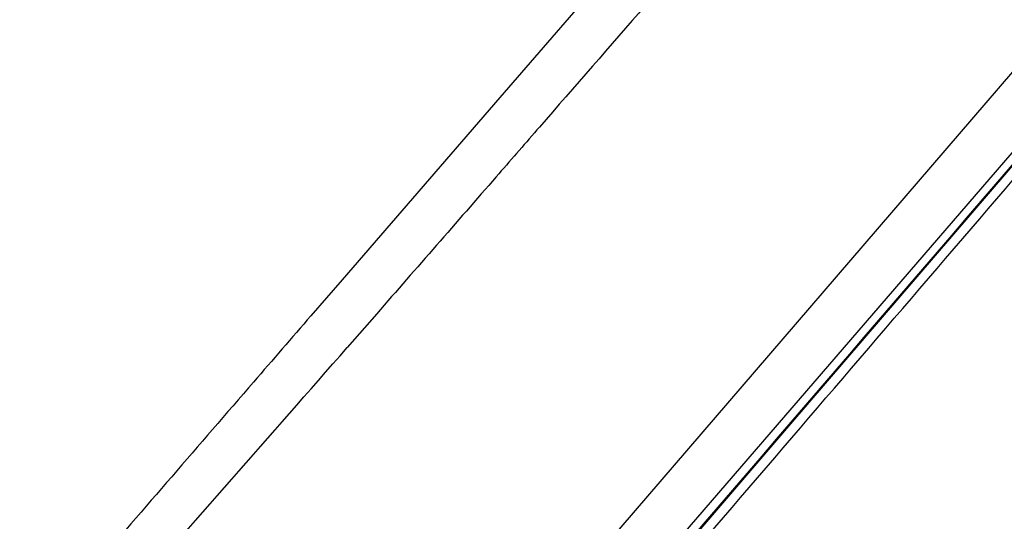
# Model space of a CAD drawing. Units: millimetres. Extents: x 0 to 594, y 0 to 841.
# Drawn here: x 407 to 417, y 520 to 525 of the extents above; entities that cross this region are included whole.
import ezdxf

# ---------------------------------------------------------------- set-up
doc = ezdxf.new("R2010")
doc.units = ezdxf.units.MM
doc.header["$LTSCALE"] = 54.820741
doc.layers.add('DEF_LAYER_ASSEM_MEMBER', color=7, linetype='Continuous')
doc.layers.add('DEF_LAYER_DIM', color=7, linetype='Continuous')
doc.styles.get("Standard").update_dxf_attribs({"font": 'txt', "width": 0.8})
doc.dimstyles.new('DIMSTYLE_2', dxfattribs={"dimtxt": 10, "dimasz": 3, "dimexe": 2, "dimexo": 1, "dimgap": 2.5, "dimtad": 1, "dimdec": 0, "dimlfac": 2.5, "dimdsep": 46, "dimtxsty": 'Standard', "dimblk": '_FILLED', "dimblk1": '_FILLED', "dimblk2": '_FILLED', "dimcen": 0.09, "dimadec": 0, "dimazin": 0, "dimtp": 0.001, "dimtm": 0.001, "dimtfac": 1, "dimtdec": 0, "dimtofl": 0, "dimtmove": 0, "dimatfit": 3, "dimldrblk": '_FILLED', "dimfxl": 1, "dimtolj": 1, "dimarcsym": 0})

# ---------------------------------------------------------------- blocks, each defined once
blk = doc.blocks.new('_FILLED')
at = {"color": 0, "linetype": 'ByBlock'}
blk.add_solid([(0, 0), (-1, 0.2), (-1, -0.2)], dxfattribs=at)
blk = doc.blocks.new('*D10')
at = {"layer": 'DEF_LAYER_DIM', "color": 2, "linetype": 'Continuous'}
for p, q in [((503.505, 613.006), (484.097, 613.006)), ((486.097, 613.006), (486.097, 395.216)), ((486.097, 177.426), (486.097, 395.216)), ((408.305, 177.426), (488.097, 177.426))]:
    blk.add_line(p, q, dxfattribs=at)
at = {"layer": 'DEF_LAYER_DIM', "color": 2, "linetype": 'Continuous', "xscale": 3, "yscale": 3, "zscale": 3}
for p, rotation in [((486.097, 613.006), 90), ((486.097, 177.426), 270)]:
    blk.add_blockref('_FILLED', p, dxfattribs=dict(at, rotation=rotation))
at = {"layer": 'DEF_LAYER_DIM', "color": 2, "linetype": 'Continuous', "insert": (473.597, 497.348), "char_height": 10, "width": 32, "attachment_point": 2, "rotation": 90, "line_spacing_factor": 0.9}
blk.add_mtext('1089', dxfattribs=at)

msp = doc.modelspace()

# ---------------------------------------------------------------- linework, layer by layer
at = {"layer": 'DEF_LAYER_ASSEM_MEMBER', "color": 9, "linetype": 'Continuous'}
for p, q in [((411.31465, 516.56332), (430.62735, 538.98347)), ((427.40127, 536.0926), (410.77932, 516.75027)), ((415.28048, 527.81416), (412.03937, 524.06423)), ((412.03937, 524.06423), (410.42397, 522.1958)), ((412.44584, 523.7601), (412.4205, 523.73097)), ((410.42397, 522.1958), (410.10374, 521.82535)), ((410.77808, 521.84612), (410.47602, 521.50026))]:
    msp.add_line(p, q, dxfattribs=at)
at = {"layer": 'DEF_LAYER_ASSEM_MEMBER', "color": 7, "linetype": 'Continuous'}
msp.add_lwpolyline([(411.13852, 516.17643), (412.9481, 518.29545), (415.02317, 520.71681), (417.23664, 523.29591), (419.54145, 525.9811), (421.88862, 528.71834), (424.22991, 531.4511), (426.51828, 534.12198), (428.70766, 536.67519)], dxfattribs=at)
at = {"layer": 'DEF_LAYER_ASSEM_MEMBER', "color": 9, "linetype": 'Continuous'}
msp.add_arc((-194.68562, 1050.13673), 803.54038, 318.60510502, 318.86129546, dxfattribs=at)
at = {"layer": 'DEF_LAYER_ASSEM_MEMBER', "color": 7, "linetype": 'Continuous'}
msp.add_open_spline([(424.15369, 545.14739), (422.06753, 543.72785), (417.93751, 540.54679), (413.19422, 536.01224), (409.66415, 531.99265), (406.51976, 527.95183), (404.40268, 524.82576), (403.09151, 522.75709)], degree=3, knots=[0, 0, 0, 0, 0.24452943, 0.50404227, 0.63455004, 0.76265472, 1, 1, 1, 1], dxfattribs=at)
at = {"layer": 'DEF_LAYER_ASSEM_MEMBER', "color": 9, "linetype": 'Continuous'}
for points, knots in [([(430.65943, 538.95508), (427.33728, 535.09691), (420.84532, 527.49646), (414.31821, 519.9261), (411.13768, 516.19306)], [0, 0, 0, 0, 0.50936178, 1, 1, 1, 1]), ([(413.89777, 525.43086), (413.77546, 525.28999), (413.29168, 524.73289), (412.80766, 524.17601), (412.44584, 523.7601)], [0, 0, 0, 0, 0.25285403, 1, 1, 1, 1]), ([(411.30376, 516.20744), (411.84586, 516.84578), (414.25115, 519.66734), (416.66654, 522.48027), (418.53425, 524.65961)], [0, 0, 0, 0, 0.22587731, 1, 1, 1, 1]), ([(412.4205, 523.73097), (412.2813, 523.57097), (411.73422, 522.94234), (411.18666, 522.31413), (410.77808, 521.84612)], [0, 0, 0, 0, 0.25448999, 1, 1, 1, 1]), ([(410.10374, 521.82535), (409.90793, 521.59882), (409.15323, 520.72562), (408.39879, 519.8522), (407.84044, 519.20508)], [0, 0, 0, 0, 0.25943912, 1, 1, 1, 1])]:
    msp.add_open_spline(points, degree=3, knots=knots, dxfattribs=at)

# ---------------------------------------------------------------- dimensions: what is measured, and where the dimension line sits
at = {"layer": 'DEF_LAYER_DIM', "color": 2, "linetype": 'Continuous'}
dim = msp.add_linear_dim(base=(486.09749, 613.00556), p1=(407.30496, 177.42556), p2=(504.50496, 613.00556), angle=90, dimstyle='DIMSTYLE_2', dxfattribs=at)
dim.commit()
dim.dimension.update_dxf_attribs({"geometry": '*D10', "text_midpoint": (486.09749, 498.34809), "dimtype": 160})

doc.saveas('drawing.dxf')
